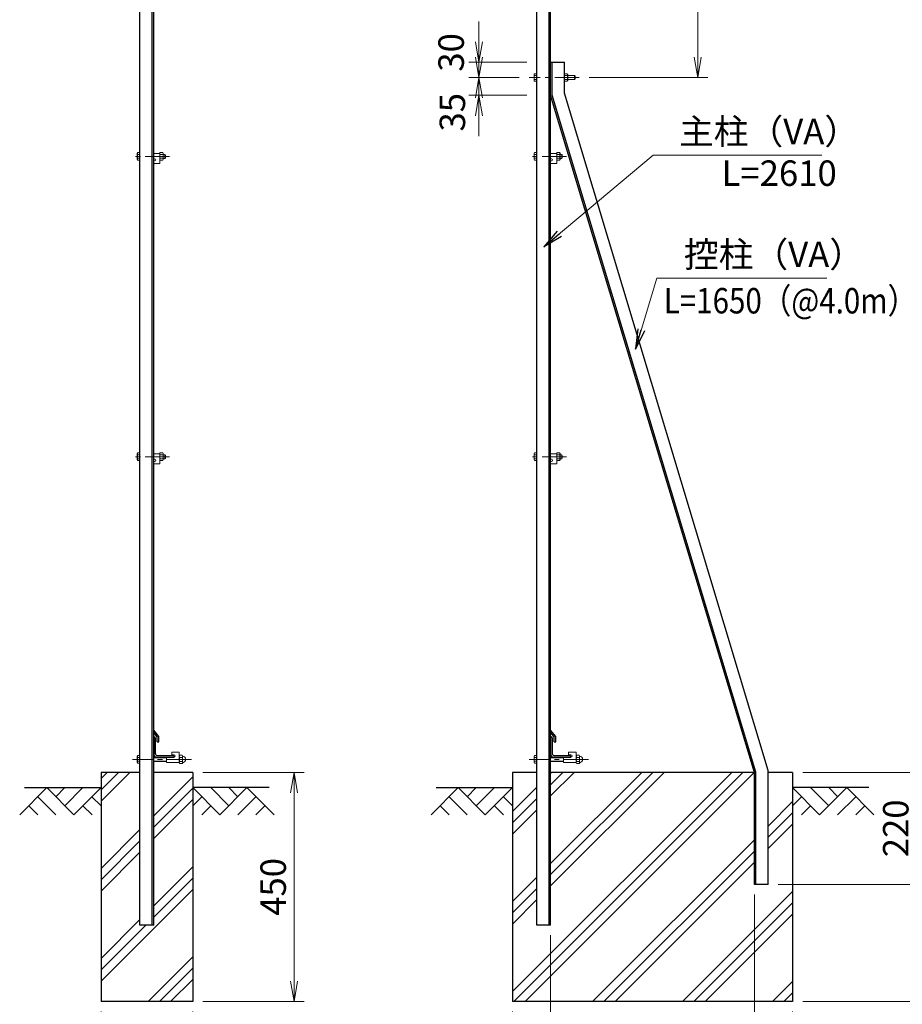
# Model space of a CAD drawing. Units: millimetres. Extents: x 0 to 8400, y 0 to 5940.
# Drawn here: x 3892 to 5625, y 2503 to 4437 of the extents above; entities that cross this region are included whole.
import ezdxf

# ---------------------------------------------------------------- set-up
doc = ezdxf.new("R2010")
doc.units = ezdxf.units.MM
doc.header["$LTSCALE"] = 3
doc.header["$MEASUREMENT"] = 0
doc.header["$PDMODE"] = 35
doc.linetypes.add('CENTER', pattern=[50.8, 31.75, -6.35, 6.35, -6.35])
for name, color, linetype in [('D-BGD', 7, 'Continuous'), ('D-STR1', 1, 'Continuous'), ('D-STR4', 7, 'Continuous')]:
    doc.layers.add(name, color=color, linetype=linetype)
for name, color, linetype, lineweight in [('D-BMK', 2, 'CENTER', 13), ('D-DCR-HCH', 7, 'Continuous', 13), ('D-STR-DIM', 7, 'Continuous', 13), ('D-STR-TXT', 7, 'Continuous', 13), ('D-STR3', 3, 'Continuous', 13)]:
    doc.layers.add(name, color=color, linetype=linetype, lineweight=lineweight)
doc.styles.add('ゴシック', font='txt')
doc.dimstyles.new('STYLE', dxfattribs={"dimscale": 20, "dimtxt": 2.5, "dimasz": 2, "dimexe": 1, "dimexo": 1, "dimgap": 0.8, "dimtad": 1, "dimdsep": 46, "dimtxsty": 'ゴシック', "dimblk": 'OPEN', "dimcen": 1e-08, "dimclrd": 256, "dimclre": 256, "dimclrt": 256, "dimadec": 0, "dimazin": 2, "dimtfac": 1, "dimtmove": 2, "dimatfit": 3, "dimldrblk": 'OPEN', "dimfxl": 0, "dimtolj": 1, "dimtzin": 0, "dimlwd": -1, "dimlwe": -1, "dimarcsym": 0})

# ---------------------------------------------------------------- blocks, each defined once
blk = doc.blocks.new('_Open')
at = {"color": 0, "linetype": 'ByBlock', "lineweight": -2}
for p, q in [((-1, 0.167), (0, 0)), ((-1, -0.167), (0, 0)), ((0, 0), (-1, 0))]:
    blk.add_line(p, q, dxfattribs=at)
blk = doc.blocks.new('*D30')
at = {"layer": 'D-STR-DIM'}
for p, q in [((4051.6, 2488.2), (4051.6, 2330.8)), ((4231.6, 2488.2), (4231.6, 2330.8)), ((4091.6, 2350.8), (4191.6, 2350.8))]:
    blk.add_line(p, q, dxfattribs=at)
at = {"layer": 'Defpoints', "color": 0}
for p in [(4051.6, 2508.2), (4231.6, 2508.2), (4231.6, 2350.8)]:
    blk.add_point(p, dxfattribs=at)
at = {"layer": 'D-STR-DIM', "xscale": 40, "yscale": 40, "zscale": 40, "rotation": 180}
blk.add_blockref('_Open', (4051.6, 2350.8), dxfattribs=at)
at = {"layer": 'D-STR-DIM', "xscale": 40, "yscale": 40, "zscale": 40}
blk.add_blockref('_Open', (4231.6, 2350.8), dxfattribs=at)
at = {"layer": 'D-STR-DIM', "insert": (4141.6, 2391.8), "char_height": 50, "attachment_point": 5, "style": 'ゴシック'}
blk.add_mtext('\\A1;180', dxfattribs=at)
blk = doc.blocks.new('*D31')
at = {"layer": 'D-STR-DIM'}
for p, q in [((4251.6, 2958.2), (4450.6, 2958.2)), ((4430.6, 2548.2), (4430.6, 2918.2)), ((4251.6, 2508.2), (4450.6, 2508.2))]:
    blk.add_line(p, q, dxfattribs=at)
at = {"layer": 'Defpoints', "color": 0}
for p in [(4231.6, 2958.2), (4430.6, 2958.2), (4231.6, 2508.2)]:
    blk.add_point(p, dxfattribs=at)
at = {"layer": 'D-STR-DIM', "xscale": 40, "yscale": 40, "zscale": 40}
for p, rotation in [((4430.6, 2958.2), 90), ((4430.6, 2508.2), 270)]:
    blk.add_blockref('_Open', p, dxfattribs=dict(at, rotation=rotation))
at = {"layer": 'D-STR-DIM', "insert": (4389.6, 2733.2), "char_height": 50, "attachment_point": 5, "rotation": 90, "style": 'ゴシック'}
blk.add_mtext('\\A1;450', dxfattribs=at)
blk = doc.blocks.new('*D33')
at = {"layer": 'D-STR-DIM'}
for p, q in [((5429.3, 2958.2), (5672.9, 2958.2)), ((5652.9, 2778.2), (5652.9, 2918.2)), ((5381.3, 2738.2), (5672.9, 2738.2))]:
    blk.add_line(p, q, dxfattribs=at)
at = {"layer": 'Defpoints', "color": 0}
for p in [(5409.3, 2958.2), (5652.9, 2958.2), (5361.3, 2738.2)]:
    blk.add_point(p, dxfattribs=at)
at = {"layer": 'D-STR-DIM', "xscale": 40, "yscale": 40, "zscale": 40}
for p, rotation in [((5652.9, 2958.2), 90), ((5652.9, 2738.2), 270)]:
    blk.add_blockref('_Open', p, dxfattribs=dict(at, rotation=rotation))
at = {"layer": 'D-STR-DIM', "insert": (5611.9, 2848.2), "char_height": 50, "attachment_point": 5, "rotation": 90, "style": 'ゴシック'}
blk.add_mtext('\\A1;220', dxfattribs=at)
blk = doc.blocks.new('*D34')
at = {"layer": 'D-STR-DIM'}
for p, q in [((5334.3, 2718.2), (5334.3, 2330.8)), ((4934.3, 2638.2), (4934.3, 2330.8)), ((4974.3, 2350.8), (5294.3, 2350.8))]:
    blk.add_line(p, q, dxfattribs=at)
at = {"layer": 'Defpoints', "color": 0}
for p in [(5334.3, 2738.2), (4934.3, 2658.2), (5334.3, 2350.8)]:
    blk.add_point(p, dxfattribs=at)
at = {"layer": 'D-STR-DIM', "xscale": 40, "yscale": 40, "zscale": 40, "rotation": 180}
blk.add_blockref('_Open', (4934.3, 2350.8), dxfattribs=at)
at = {"layer": 'D-STR-DIM', "xscale": 40, "yscale": 40, "zscale": 40}
blk.add_blockref('_Open', (5334.3, 2350.8), dxfattribs=at)
at = {"layer": 'D-STR-DIM', "insert": (5134.3, 2391.8), "char_height": 50, "attachment_point": 5, "style": 'ゴシック'}
blk.add_mtext('\\A1;400', dxfattribs=at)
blk = doc.blocks.new('*D35')
at = {"layer": 'D-STR-DIM'}
for p, q in [((4859.3, 2488.2), (4859.3, 2210.8)), ((5409.3, 2488.2), (5409.3, 2210.8)), ((4899.3, 2230.8), (5369.3, 2230.8))]:
    blk.add_line(p, q, dxfattribs=at)
at = {"layer": 'Defpoints', "color": 0}
for p in [(4859.3, 2508.2), (5409.3, 2508.2), (5409.3, 2230.8)]:
    blk.add_point(p, dxfattribs=at)
at = {"layer": 'D-STR-DIM', "xscale": 40, "yscale": 40, "zscale": 40, "rotation": 180}
blk.add_blockref('_Open', (4859.3, 2230.8), dxfattribs=at)
at = {"layer": 'D-STR-DIM', "xscale": 40, "yscale": 40, "zscale": 40}
blk.add_blockref('_Open', (5409.3, 2230.8), dxfattribs=at)
at = {"layer": 'D-STR-DIM', "insert": (5134.3, 2271.8), "char_height": 50, "attachment_point": 5, "style": 'ゴシック'}
blk.add_mtext('\\A1;550', dxfattribs=at)
blk = doc.blocks.new('*D36')
at = {"layer": 'D-STR-DIM'}
for p, q in [((5429.3, 2958.2), (5792.9, 2958.2)), ((5772.9, 2918.2), (5772.9, 2548.2)), ((5429.3, 2508.2), (5792.9, 2508.2))]:
    blk.add_line(p, q, dxfattribs=at)
at = {"layer": 'Defpoints', "color": 0}
for p in [(5409.3, 2958.2), (5409.3, 2508.2), (5772.9, 2508.2)]:
    blk.add_point(p, dxfattribs=at)
at = {"layer": 'D-STR-DIM', "xscale": 40, "yscale": 40, "zscale": 40}
for p, rotation in [((5772.9, 2958.2), 90), ((5772.9, 2508.2), 270)]:
    blk.add_blockref('_Open', p, dxfattribs=dict(at, rotation=rotation))
at = {"layer": 'D-STR-DIM', "insert": (5731.9, 2733.2), "char_height": 50, "attachment_point": 5, "rotation": 90, "style": 'ゴシック'}
blk.add_mtext('\\A1;450', dxfattribs=at)
blk = doc.blocks.new('*D37')
at = {"layer": 'D-STR-DIM'}
for p, q in [((4793.6, 4393.2), (4793.6, 4433.2)), ((4887.3, 4353.2), (4773.6, 4353.2)), ((4793.6, 4353.2), (4793.6, 4323.2)), ((4872.3, 4323.2), (4773.6, 4323.2)), ((4793.6, 4283.2), (4793.6, 4243.2))]:
    blk.add_line(p, q, dxfattribs=at)
at = {"layer": 'Defpoints', "color": 0}
for p in [(4907.3, 4353.2), (4793.6, 4323.2), (4892.3, 4323.2)]:
    blk.add_point(p, dxfattribs=at)
at = {"layer": 'D-STR-DIM', "xscale": 40, "yscale": 40, "zscale": 40}
for p, rotation in [((4793.6, 4353.2), 270), ((4793.6, 4323.2), 90)]:
    blk.add_blockref('_Open', p, dxfattribs=dict(at, rotation=rotation))
at = {"layer": 'D-STR-DIM', "insert": (4739, 4372.5), "char_height": 50, "attachment_point": 5, "rotation": 90, "style": 'ゴシック'}
blk.add_mtext('\\A1;30', dxfattribs=at)
blk = doc.blocks.new('*D38')
at = {"layer": 'D-STR-DIM'}
for p, q in [((4793.6, 4363.2), (4793.6, 4403.2)), ((4872.3, 4323.2), (4773.6, 4323.2)), ((4793.6, 4323.2), (4793.6, 4288.2)), ((4887.3, 4288.2), (4773.6, 4288.2)), ((4793.6, 4248.2), (4793.6, 4208.2))]:
    blk.add_line(p, q, dxfattribs=at)
at = {"layer": 'Defpoints', "color": 0}
for p in [(4892.3, 4323.2), (4793.6, 4288.2), (4907.3, 4288.2)]:
    blk.add_point(p, dxfattribs=at)
at = {"layer": 'D-STR-DIM', "xscale": 40, "yscale": 40, "zscale": 40}
for p, rotation in [((4793.6, 4323.2), 270), ((4793.6, 4288.2), 90)]:
    blk.add_blockref('_Open', p, dxfattribs=dict(at, rotation=rotation))
at = {"layer": 'D-STR-DIM', "insert": (4741.4, 4254.9), "char_height": 50, "attachment_point": 5, "rotation": 90, "style": 'ゴシック'}
blk.add_mtext('\\A1;35', dxfattribs=at)
blk = doc.blocks.new('*D39')
at = {"layer": 'D-STR-DIM'}
for p, q in [((4954.3, 4818.2), (5243, 4818.2)), ((5223, 4778.2), (5223, 4363.2)), ((5010.3, 4323.2), (5243, 4323.2))]:
    blk.add_line(p, q, dxfattribs=at)
at = {"layer": 'Defpoints', "color": 0}
for p in [(4934.3, 4818.2), (4990.3, 4323.2), (5223, 4323.2)]:
    blk.add_point(p, dxfattribs=at)
at = {"layer": 'D-STR-DIM', "xscale": 40, "yscale": 40, "zscale": 40}
for p, rotation in [((5223, 4818.2), 90), ((5223, 4323.2), 270)]:
    blk.add_blockref('_Open', p, dxfattribs=dict(at, rotation=rotation))
at = {"layer": 'D-STR-DIM', "insert": (5182, 4570.7), "char_height": 50, "attachment_point": 5, "rotation": 90, "style": 'ゴシック'}
blk.add_mtext('\\A1;495', dxfattribs=at)

msp = doc.modelspace()

# ---------------------------------------------------------------- hatches: boundary and pattern name
at = {"layer": 'D-DCR-HCH'}
h = msp.add_hatch(dxfattribs=at)
h.set_pattern_fill('PLAST', color=256, scale=500, angle=45, style=0)
h.set_pattern_definition([(45, (-139.92, -405.76), (-88.3883, 88.3883), []), (45, (-150.97, -394.71), (-88.3883, 88.3883), []), (45, (-162.02, -383.66), (-88.3883, 88.3883), [])])
h.paths.add_polyline_path([(4231.605, 2958.161), (4155.105, 2958.161), (4155.105, 2658.161), (4128.105, 2658.161), (4128.105, 2958.161), (4051.605, 2958.161), (4051.605, 2508.161), (4231.605, 2508.161)])
h = msp.add_hatch(dxfattribs=at)
h.set_pattern_fill('PLAST', color=256, scale=500, angle=45, style=0)
h.set_pattern_definition([(45, (-4393.82, -405.76), (-88.3883, 88.3883), []), (45, (-4404.87, -394.71), (-88.3883, 88.3883), []), (45, (-4415.92, -383.66), (-88.3883, 88.3883), [])])
h.paths.add_polyline_path([(5409.278, 2508.161), (5409.278, 2958.161), (5361.278, 2958.161), (5361.278, 2738.161), (5334.278, 2738.161), (5334.278, 2958.161), (4934.278, 2958.161), (4934.278, 2658.161), (4907.278, 2658.161), (4907.278, 2958.161), (4859.278, 2958.161), (4859.278, 2508.161)])

# ---------------------------------------------------------------- linework, layer by layer
at = {"layer": 'D-BGD'}
for p, q in [((3901.605, 2928.161), (4051.605, 2928.161)), ((4381.605, 2928.161), (4231.605, 2928.161)), ((4709.278, 2928.161), (4859.278, 2928.161)), ((5559.278, 2928.161), (5409.278, 2928.161))]:
    msp.add_line(p, q, dxfattribs=at)
at = {"layer": 'D-BMK', "ltscale": 0.5}
for p, q in [((4990.275, 4323.161), (4892.278, 4323.161)), ((4186.102, 4168.161), (4113.105, 4168.161)), ((4965.275, 4168.161), (4892.278, 4168.161)), ((4186.102, 3578.161), (4113.105, 3578.161)), ((4965.275, 3578.161), (4892.278, 3578.161)), ((4229.339, 2983.661), (4113.105, 2983.661)), ((5008.512, 2983.661), (4892.278, 2983.661))]:
    msp.add_line(p, q, dxfattribs=at)
at = {"layer": 'D-DCR-HCH'}
for p, q in [((3945.181, 2928.161), (3891.969, 2874.949)), ((3945.181, 2928.161), (3998.393, 2874.949)), ((3962.919, 2910.424), (3980.656, 2928.161)), ((3980.656, 2892.686), (4016.131, 2928.161)), ((3998.393, 2874.949), (4051.605, 2928.161)), ((4284.817, 2874.949), (4231.605, 2928.161)), ((4302.555, 2892.686), (4267.08, 2928.161)), ((4338.029, 2928.161), (4284.817, 2874.949)), ((4320.385, 2910.331), (4302.555, 2928.161)), ((4338.029, 2928.161), (4391.241, 2874.949)), ((4752.854, 2928.161), (4699.642, 2874.949)), ((4752.854, 2928.161), (4806.066, 2874.949)), ((4770.592, 2910.424), (4788.329, 2928.161)), ((4788.329, 2892.686), (4823.804, 2928.161)), ((4806.066, 2874.949), (4859.278, 2928.161)), ((5462.49, 2874.949), (5409.278, 2928.161)), ((5480.228, 2892.686), (5444.753, 2928.161)), ((5515.702, 2928.161), (5462.49, 2874.949)), ((5498.058, 2910.331), (5480.228, 2928.161)), ((5515.702, 2928.161), (5568.914, 2874.949)), ((3927.444, 2910.424), (3963.081, 2874.949)), ((4033.868, 2910.424), (4051.605, 2892.767)), ((4249.343, 2910.424), (4231.605, 2892.767)), ((4355.767, 2910.424), (4320.129, 2874.949)), ((4735.117, 2910.424), (4770.754, 2874.949)), ((4841.541, 2910.424), (4859.278, 2892.767)), ((5427.016, 2910.424), (5409.278, 2892.767)), ((5533.44, 2910.424), (5497.802, 2874.949)), ((3909.707, 2892.686), (3927.525, 2874.949)), ((4016.131, 2892.686), (4033.949, 2874.949)), ((4267.08, 2892.686), (4249.261, 2874.949)), ((4373.504, 2892.686), (4355.685, 2874.949)), ((4717.38, 2892.686), (4735.198, 2874.949)), ((4823.804, 2892.686), (4841.622, 2874.949)), ((5444.753, 2892.686), (5426.934, 2874.949)), ((5551.177, 2892.686), (5533.358, 2874.949))]:
    msp.add_line(p, q, dxfattribs=at)
at = {"layer": 'D-STR1'}
for p, q in [((4128.105, 2658.161), (4128.105, 4824.147)), ((4152.105, 2658.161), (4152.105, 4818.826)), ((4155.105, 2658.161), (4155.105, 4818.161)), ((4907.278, 2658.161), (4907.278, 4824.147)), ((4931.278, 2658.161), (4931.278, 4818.826)), ((4934.278, 2658.161), (4934.278, 4818.161)), ((4934.278, 4353.161), (4961.278, 4353.161)), ((4934.278, 4288.161), (4934.278, 4353.161)), ((4937.278, 4288.606), (4937.278, 4353.161)), ((4961.278, 4292.162), (4961.278, 4353.161)), ((5334.278, 2958.161), (4934.278, 4288.161)), ((5337.278, 2958.606), (4937.278, 4288.606)), ((5361.278, 2962.162), (4961.278, 4292.162)), ((4165.105, 3028.893), (4155.105, 3041.393)), ((4155.105, 3036.82), (4155.105, 3041.393)), ((4162.105, 3027.771), (4155.105, 3036.82)), ((4934.278, 3036.82), (4934.278, 3041.393)), ((4944.278, 3028.893), (4934.278, 3041.393)), ((4941.278, 3027.771), (4934.278, 3036.82)), ((4156.105, 3028.161), (4155.105, 3028.161)), ((4155.105, 3028.161), (4155.105, 2993.161)), ((4158.105, 3026.161), (4158.105, 2995.661)), ((4162.105, 3017.893), (4162.105, 3027.771)), ((4162.105, 3017.893), (4165.105, 3017.893)), ((4165.105, 3017.893), (4165.105, 3028.893)), ((4934.278, 3028.161), (4934.278, 2993.161)), ((4935.278, 3028.161), (4934.278, 3028.161)), ((4937.278, 3026.161), (4937.278, 2995.661)), ((4941.278, 3017.893), (4941.278, 3027.771)), ((4941.278, 3017.893), (4944.278, 3017.893)), ((4944.278, 3017.893), (4944.278, 3028.893)), ((4160.105, 2988.161), (4195.105, 2988.161)), ((4162.605, 2991.161), (4193.105, 2991.161)), ((4195.105, 2989.161), (4195.105, 2988.161)), ((4939.278, 2988.161), (4974.278, 2988.161)), ((4941.778, 2991.161), (4972.278, 2991.161)), ((4974.278, 2989.161), (4974.278, 2988.161)), ((5361.278, 2738.161), (5361.278, 2962.162)), ((5334.278, 2738.161), (5334.278, 2958.161)), ((5337.278, 2738.161), (5337.278, 2958.606)), ((5361.278, 2738.161), (5334.278, 2738.161)), ((4155.105, 2658.161), (4128.105, 2658.161)), ((4934.278, 2658.161), (4907.278, 2658.161))]:
    msp.add_line(p, q, dxfattribs=at)
for centre, radius, start, end in [((4156.105, 3026.161), 2, 0, 90), ((4935.278, 3026.161), 2, 0, 90), ((4160.105, 2993.161), 5, 180, 270), ((4162.605, 2995.661), 4.5, 180, 270), ((4193.105, 2989.161), 2, 0, 90), ((4939.278, 2993.161), 5, 180, 270), ((4941.778, 2995.661), 4.5, 180, 270), ((4972.278, 2989.161), 2, 0, 90)]:
    msp.add_arc(centre, radius, start, end, dxfattribs=at)
at = {"layer": 'D-STR3'}
for p, q in [((4901.978, 4329.461), (4902.674, 4330.667)), ((4901.978, 4329.461), (4901.978, 4316.861)), ((4901.978, 4316.861), (4902.674, 4315.656)), ((4907.278, 4330.667), (4902.674, 4330.667)), ((4907.278, 4326.914), (4902.674, 4326.914)), ((4907.278, 4319.408), (4902.674, 4319.408)), ((4907.278, 4315.656), (4902.674, 4315.656)), ((4907.278, 4330.667), (4907.278, 4315.656)), ((4961.278, 4330.667), (4967.053, 4330.667)), ((4961.278, 4315.656), (4961.278, 4330.667)), ((4961.278, 4326.914), (4967.053, 4326.914)), ((4961.278, 4319.408), (4967.053, 4319.408)), ((4961.278, 4315.656), (4967.053, 4315.656)), ((4967.053, 4330.667), (4967.778, 4329.411)), ((4967.053, 4315.656), (4967.778, 4316.911)), ((4967.778, 4316.911), (4967.778, 4329.411)), ((4967.778, 4327.161), (4981.078, 4327.161)), ((4967.778, 4319.161), (4981.078, 4319.161)), ((4981.078, 4327.161), (4982.278, 4325.961)), ((4981.078, 4327.161), (4981.078, 4319.161)), ((4981.078, 4319.161), (4982.278, 4320.361)), ((4982.278, 4325.961), (4982.278, 4320.361)), ((4122.805, 4174.461), (4123.501, 4175.667)), ((4122.805, 4174.461), (4122.805, 4161.861)), ((4122.805, 4161.861), (4123.501, 4160.656)), ((4128.105, 4175.667), (4123.501, 4175.667)), ((4128.105, 4171.914), (4123.501, 4171.914)), ((4128.105, 4164.408), (4123.501, 4164.408)), ((4128.105, 4160.656), (4123.501, 4160.656)), ((4128.105, 4175.667), (4128.105, 4160.656)), ((4167.105, 4174.161), (4155.105, 4174.161)), ((4156.855, 4163.661), (4155.105, 4163.661)), ((4156.855, 4159.161), (4155.105, 4159.161)), ((4167.105, 4175.667), (4172.88, 4175.667)), ((4167.105, 4160.656), (4167.105, 4175.667)), ((4167.105, 4174.161), (4167.105, 4154.161)), ((4167.105, 4171.914), (4172.88, 4171.914)), ((4167.105, 4164.408), (4172.88, 4164.408)), ((4167.105, 4160.656), (4172.88, 4160.656)), ((4172.88, 4175.667), (4173.605, 4174.411)), ((4172.88, 4160.656), (4173.605, 4161.911)), ((4173.605, 4161.911), (4173.605, 4174.411)), ((4173.605, 4172.161), (4176.905, 4172.161)), ((4173.605, 4164.161), (4176.905, 4164.161)), ((4176.905, 4172.161), (4178.105, 4170.961)), ((4176.905, 4172.161), (4176.905, 4164.161)), ((4176.905, 4164.161), (4178.105, 4165.361)), ((4178.105, 4170.961), (4178.105, 4165.361)), ((4901.978, 4174.461), (4902.674, 4175.667)), ((4901.978, 4174.461), (4901.978, 4161.861)), ((4901.978, 4161.861), (4902.674, 4160.656)), ((4907.278, 4175.667), (4902.674, 4175.667)), ((4907.278, 4171.914), (4902.674, 4171.914)), ((4907.278, 4164.408), (4902.674, 4164.408)), ((4907.278, 4160.656), (4902.674, 4160.656)), ((4907.278, 4175.667), (4907.278, 4160.656)), ((4946.278, 4174.161), (4934.278, 4174.161)), ((4936.028, 4163.661), (4934.278, 4163.661)), ((4936.028, 4159.161), (4934.278, 4159.161)), ((4946.278, 4160.656), (4946.278, 4175.667)), ((4946.278, 4175.667), (4952.053, 4175.667)), ((4946.278, 4174.161), (4946.278, 4154.161)), ((4946.278, 4171.914), (4952.053, 4171.914)), ((4946.278, 4164.408), (4952.053, 4164.408)), ((4946.278, 4160.656), (4952.053, 4160.656)), ((4952.053, 4175.667), (4952.778, 4174.411)), ((4952.053, 4160.656), (4952.778, 4161.911)), ((4952.778, 4161.911), (4952.778, 4174.411)), ((4952.778, 4172.161), (4956.078, 4172.161)), ((4952.778, 4164.161), (4956.078, 4164.161)), ((4956.078, 4172.161), (4956.078, 4164.161)), ((4956.078, 4172.161), (4957.278, 4170.961)), ((4956.078, 4164.161), (4957.278, 4165.361)), ((4957.278, 4170.961), (4957.278, 4165.361)), ((4167.105, 4154.161), (4155.105, 4154.161)), ((4946.278, 4154.161), (4934.278, 4154.161)), ((4122.805, 3584.461), (4123.501, 3585.667)), ((4122.805, 3584.461), (4122.805, 3571.861)), ((4128.105, 3585.667), (4123.501, 3585.667)), ((4128.105, 3581.914), (4123.501, 3581.914)), ((4128.105, 3585.667), (4128.105, 3570.656)), ((4167.105, 3584.161), (4155.105, 3584.161)), ((4167.105, 3570.656), (4167.105, 3585.667)), ((4167.105, 3585.667), (4172.88, 3585.667)), ((4167.105, 3584.161), (4167.105, 3564.161)), ((4167.105, 3581.914), (4172.88, 3581.914)), ((4172.88, 3585.667), (4173.605, 3584.411)), ((4173.605, 3571.911), (4173.605, 3584.411)), ((4173.605, 3582.161), (4176.905, 3582.161)), ((4176.905, 3582.161), (4176.905, 3574.161)), ((4176.905, 3582.161), (4178.105, 3580.961)), ((4178.105, 3580.961), (4178.105, 3575.361)), ((4901.978, 3584.461), (4902.674, 3585.667)), ((4901.978, 3584.461), (4901.978, 3571.861)), ((4907.278, 3585.667), (4902.674, 3585.667)), ((4907.278, 3581.914), (4902.674, 3581.914)), ((4907.278, 3585.667), (4907.278, 3570.656)), ((4946.278, 3584.161), (4934.278, 3584.161)), ((4946.278, 3585.667), (4952.053, 3585.667)), ((4946.278, 3570.656), (4946.278, 3585.667)), ((4946.278, 3584.161), (4946.278, 3564.161)), ((4946.278, 3581.914), (4952.053, 3581.914)), ((4952.053, 3585.667), (4952.778, 3584.411)), ((4952.778, 3571.911), (4952.778, 3584.411)), ((4952.778, 3582.161), (4956.078, 3582.161)), ((4956.078, 3582.161), (4957.278, 3580.961)), ((4956.078, 3582.161), (4956.078, 3574.161)), ((4957.278, 3580.961), (4957.278, 3575.361)), ((4122.805, 3571.861), (4123.501, 3570.656)), ((4128.105, 3574.408), (4123.501, 3574.408)), ((4128.105, 3570.656), (4123.501, 3570.656)), ((4156.855, 3573.661), (4155.105, 3573.661)), ((4156.855, 3569.161), (4155.105, 3569.161)), ((4167.105, 3564.161), (4155.105, 3564.161)), ((4167.105, 3574.408), (4172.88, 3574.408)), ((4167.105, 3570.656), (4172.88, 3570.656)), ((4172.88, 3570.656), (4173.605, 3571.911)), ((4173.605, 3574.161), (4176.905, 3574.161)), ((4176.905, 3574.161), (4178.105, 3575.361)), ((4901.978, 3571.861), (4902.674, 3570.656)), ((4907.278, 3574.408), (4902.674, 3574.408)), ((4907.278, 3570.656), (4902.674, 3570.656)), ((4936.028, 3573.661), (4934.278, 3573.661)), ((4936.028, 3569.161), (4934.278, 3569.161)), ((4946.278, 3564.161), (4934.278, 3564.161)), ((4946.278, 3574.408), (4952.053, 3574.408)), ((4946.278, 3570.656), (4952.053, 3570.656)), ((4952.053, 3570.656), (4952.778, 3571.911)), ((4952.778, 3574.161), (4956.078, 3574.161)), ((4956.078, 3574.161), (4957.278, 3575.361)), ((4122.805, 2989.961), (4123.501, 2991.167)), ((4122.805, 2977.361), (4122.805, 2989.961)), ((4128.105, 2991.167), (4123.501, 2991.167)), ((4128.105, 2987.414), (4123.501, 2987.414)), ((4128.105, 2979.908), (4123.501, 2979.908)), ((4128.105, 2976.156), (4128.105, 2991.167)), ((4155.105, 2987.661), (4180.355, 2987.661)), ((4155.105, 2986.911), (4180.355, 2986.911)), ((4155.105, 2980.411), (4180.355, 2980.411)), ((4155.105, 2979.661), (4180.355, 2979.661)), ((4180.355, 2977.661), (4180.355, 2988.161)), ((4195.105, 2988.161), (4180.355, 2988.161)), ((4190.355, 2992.661), (4190.355, 2997.661)), ((4205.355, 2997.661), (4190.355, 2997.661)), ((4195.105, 2992.661), (4190.355, 2992.661)), ((4205.355, 2977.661), (4205.355, 2997.661)), ((4205.355, 2977.427), (4205.355, 2989.773)), ((4205.355, 2977.427), (4205.355, 2989.773)), ((4206.355, 2991.761), (4210.855, 2991.761)), ((4210.855, 2987.711), (4206.355, 2987.711)), ((4210.855, 2979.611), (4206.355, 2979.611)), ((4211.855, 2977.427), (4211.855, 2989.773)), ((4211.855, 2977.427), (4211.855, 2989.773)), ((4901.978, 2989.961), (4902.674, 2991.167)), ((4901.978, 2977.361), (4901.978, 2989.961)), ((4907.278, 2991.167), (4902.674, 2991.167)), ((4907.278, 2987.414), (4902.674, 2987.414)), ((4907.278, 2979.908), (4902.674, 2979.908)), ((4907.278, 2976.156), (4907.278, 2991.167)), ((4934.278, 2987.661), (4959.528, 2987.661)), ((4934.278, 2986.911), (4959.528, 2986.911)), ((4934.278, 2980.411), (4959.528, 2980.411)), ((4934.278, 2979.661), (4959.528, 2979.661)), ((4974.278, 2988.161), (4959.528, 2988.161)), ((4959.528, 2977.661), (4959.528, 2988.161)), ((4984.528, 2997.661), (4969.528, 2997.661)), ((4969.528, 2992.661), (4969.528, 2997.661)), ((4974.278, 2992.661), (4969.528, 2992.661)), ((4984.528, 2977.661), (4984.528, 2997.661)), ((4984.528, 2977.427), (4984.528, 2989.773)), ((4984.528, 2977.427), (4984.528, 2989.773)), ((4985.528, 2991.761), (4990.028, 2991.761)), ((4990.028, 2987.711), (4985.528, 2987.711)), ((4990.028, 2979.611), (4985.528, 2979.611)), ((4991.028, 2977.427), (4991.028, 2989.773)), ((4991.028, 2977.427), (4991.028, 2989.773)), ((4122.805, 2977.361), (4123.501, 2976.156)), ((4128.105, 2976.156), (4123.501, 2976.156)), ((4205.355, 2977.661), (4180.355, 2977.661)), ((4206.355, 2975.561), (4210.855, 2975.561)), ((4901.978, 2977.361), (4902.674, 2976.156)), ((4907.278, 2976.156), (4902.674, 2976.156)), ((4984.528, 2977.661), (4959.528, 2977.661)), ((4985.528, 2975.561), (4990.028, 2975.561))]:
    msp.add_line(p, q, dxfattribs=at)
for centre, radius, start, end in [((4905.416, 4328.79), 3.323, 145.61585, 214.38415), ((4914.513, 4323.161), 12.419, 162.412098, 197.587902), ((4905.416, 4317.532), 3.323, 145.61585, 214.38415), ((4964.311, 4328.79), 3.323, 325.615862, 34.384138), ((4955.215, 4323.161), 12.419, 342.412105, 17.587895), ((4964.311, 4317.532), 3.323, 325.615852, 34.384157), ((4126.243, 4173.79), 3.323, 145.61585, 214.38415), ((4135.34, 4168.161), 12.419, 162.412098, 197.587902), ((4126.243, 4162.532), 3.323, 145.61585, 214.38415), ((4156.855, 4161.411), 2.25, 270, 90), ((4170.138, 4173.79), 3.323, 325.615862, 34.384138), ((4161.041, 4168.161), 12.419, 342.412105, 17.587895), ((4170.138, 4162.532), 3.323, 325.615852, 34.384157), ((4905.416, 4173.79), 3.323, 145.61585, 214.38415), ((4914.513, 4168.161), 12.419, 162.412098, 197.587902), ((4905.416, 4162.532), 3.323, 145.61585, 214.38415), ((4936.028, 4161.411), 2.25, 270, 90), ((4949.311, 4173.79), 3.323, 325.615862, 34.384138), ((4940.215, 4168.161), 12.419, 342.412105, 17.587895), ((4949.311, 4162.532), 3.323, 325.615852, 34.384157), ((4126.243, 3583.79), 3.323, 145.61585, 214.38415), ((4135.34, 3578.161), 12.419, 162.412098, 197.587902), ((4170.138, 3583.79), 3.323, 325.615862, 34.384138), ((4161.041, 3578.161), 12.419, 342.412105, 17.587895), ((4905.416, 3583.79), 3.323, 145.61585, 214.38415), ((4914.513, 3578.161), 12.419, 162.412098, 197.587902), ((4949.311, 3583.79), 3.323, 325.615862, 34.384138), ((4940.215, 3578.161), 12.419, 342.412105, 17.587895), ((4126.243, 3572.532), 3.323, 145.61585, 214.38415), ((4156.855, 3571.411), 2.25, 270, 90), ((4170.138, 3572.532), 3.323, 325.615852, 34.384157), ((4905.416, 3572.532), 3.323, 145.61585, 214.38415), ((4936.028, 3571.411), 2.25, 270, 90), ((4949.311, 3572.532), 3.323, 325.615852, 34.384157), ((4126.243, 2989.29), 3.323, 145.61585, 214.38415), ((4135.34, 2983.661), 12.419, 162.412098, 197.587902), ((4126.243, 2978.032), 3.323, 145.61585, 214.38415), ((4195.105, 2990.411), 2.25, 270, 90), ((4207.893, 2977.586), 2.543, 127.210895, 232.789105), ((4207.905, 2989.736), 2.55, 127.425054, 232.574946), ((4214.057, 2983.661), 8.701, 152.260627, 207.739373), ((4209.306, 2989.736), 2.55, 307.425054, 52.574946), ((4203.154, 2983.661), 8.701, 332.260627, 27.739373), ((4209.318, 2977.586), 2.543, 307.210895, 52.789105), ((4212.229, 2990.606), 0.5, 196.579811, 262.831937), ((4211.355, 2983.661), 6.5, 277.168063, 82.831937), ((4905.416, 2989.29), 3.323, 145.61585, 214.38415), ((4914.513, 2983.661), 12.419, 162.412098, 197.587902), ((4905.416, 2978.032), 3.323, 145.61585, 214.38415), ((4974.278, 2990.411), 2.25, 270, 90), ((4987.066, 2977.586), 2.543, 127.210895, 232.789105), ((4987.078, 2989.736), 2.55, 127.425054, 232.574946), ((4993.23, 2983.661), 8.701, 152.260627, 207.739373), ((4988.479, 2989.736), 2.55, 307.425054, 52.574946), ((4982.327, 2983.661), 8.701, 332.260627, 27.739373), ((4988.491, 2977.586), 2.543, 307.210895, 52.789105), ((4991.402, 2990.606), 0.5, 196.579811, 262.831937), ((4990.528, 2983.661), 6.5, 277.168063, 82.831937), ((4212.229, 2976.716), 0.5, 97.168063, 170.160837), ((4991.402, 2976.716), 0.5, 97.168063, 170.160837)]:
    msp.add_arc(centre, radius, start, end, dxfattribs=at)
at = {"layer": 'D-STR4'}
for p, q in [((4051.605, 2958.161), (4051.605, 2508.161)), ((4128.105, 2958.161), (4051.605, 2958.161)), ((4231.605, 2958.161), (4155.105, 2958.161)), ((4231.605, 2958.161), (4231.605, 2508.161)), ((4907.278, 2958.161), (4859.278, 2958.161)), ((4859.278, 2958.161), (4859.278, 2508.161)), ((5334.278, 2958.161), (4934.278, 2958.161)), ((5409.278, 2958.161), (5361.278, 2958.161)), ((5409.278, 2958.161), (5409.278, 2508.161)), ((4231.605, 2508.161), (4051.605, 2508.161)), ((5409.278, 2508.161), (4859.278, 2508.161))]:
    msp.add_line(p, q, dxfattribs=at)

# ---------------------------------------------------------------- texts
at = {"layer": 'D-STR-TXT', "style": 'ゴシック'}
for s, p in [('主柱（VA）', (5186.374, 4192.19)), ('L=2610', (5269.757, 4110.275)), ('控柱（VA）', (5196.108, 3950.652))]:
    msp.add_text(s, height=50, dxfattribs=at).set_placement(p)
at = {"layer": 'D-STR-TXT', "style": 'ゴシック', "width": 0.85}
msp.add_text('L=1650（@4.0m）', height=50, dxfattribs=at).set_placement((5156.519, 3859.687))

# ---------------------------------------------------------------- dimensions: what is measured, and where the dimension line sits
at = {"layer": 'D-STR-DIM'}
for base, p1, p2, picture, middle in [((5223.039, 4323.161), (4934.278, 4818.161), (4990.275, 4323.161), '*D39', (5182.039, 4570.661)), ((4430.617, 2958.161), (4231.605, 2508.161), (4231.605, 2958.161), '*D31', (4389.617, 2733.161)), ((5652.887, 2958.161), (5361.278, 2738.161), (5409.278, 2958.161), '*D33', (5611.887, 2848.161)), ((5772.887, 2508.161), (5409.278, 2958.161), (5409.278, 2508.161), '*D36', (5731.887, 2733.161))]:
    dim = msp.add_linear_dim(base=base, p1=p1, p2=p2, angle=90, dimstyle='STYLE', dxfattribs=at)
    dim.commit()
    dim.dimension.update_dxf_attribs({"geometry": picture, "text_midpoint": middle})
for base, p1, p2, picture, middle in [((4793.569, 4323.161), (4907.278, 4353.161), (4892.278, 4323.161), '*D37', (4738.975, 4372.481)), ((4793.569, 4288.161), (4892.278, 4323.161), (4907.278, 4288.161), '*D38', (4741.405, 4254.943))]:
    dim = msp.add_linear_dim(base=base, p1=p1, p2=p2, angle=90, dimstyle='STYLE', dxfattribs=at)
    dim.commit()
    dim.dimension.update_dxf_attribs({"geometry": picture, "text_midpoint": middle, "dimtype": 160})
for base, p1, p2, picture, middle in [((5334.278, 2350.845), (4934.278, 2658.161), (5334.278, 2738.161), '*D34', (5134.278, 2391.845)), ((4231.605, 2350.845), (4051.605, 2508.161), (4231.605, 2508.161), '*D30', (4141.605, 2391.845)), ((5409.278, 2230.845), (4859.278, 2508.161), (5409.278, 2508.161), '*D35', (5134.278, 2271.845))]:
    dim = msp.add_linear_dim(base=base, p1=p1, p2=p2, dimstyle='STYLE', dxfattribs=at)
    dim.commit()
    dim.dimension.update_dxf_attribs({"geometry": picture, "text_midpoint": middle})

# ---------------------------------------------------------------- leaders
at = {"layer": 'D-STR-TXT'}
for points in [[(4920.658, 3990.46), (5135.45, 4170.352), (5466.831, 4170.352)], [(5100.625, 3789.238), (5142.9, 3928.814), (5476.565, 3928.814)]]:
    msp.add_leader(points, dimstyle='STYLE', override={"dimgap": 0.8, "dimtad": 1}, dxfattribs=at)

doc.saveas('drawing.dxf')
